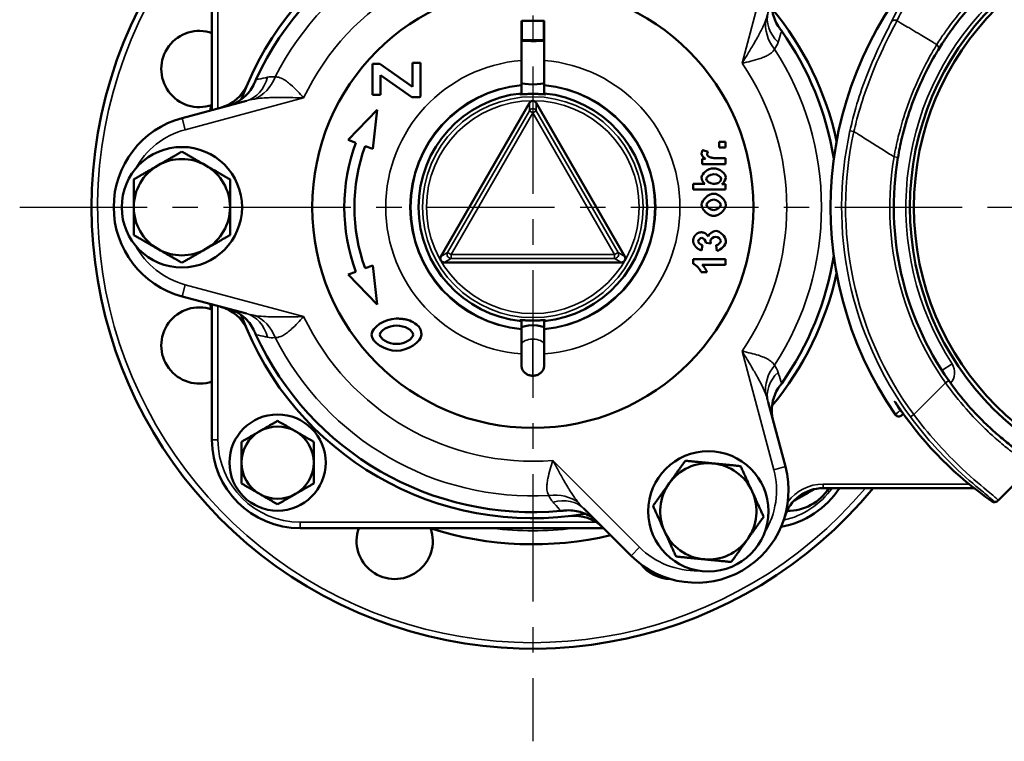
# Model space of a CAD drawing. Units: millimetres. Extents: x 12954 to 18954, y 9966 to 17337.
# Drawn here: x 13223 to 13468, y 10302 to 10482 of the extents above; entities that cross this region are included whole.
import ezdxf

# ---------------------------------------------------------------- set-up
doc = ezdxf.new("R2010")
doc.units = ezdxf.units.MM
doc.linetypes.add('CENTER', pattern=[50.8, 31.75, -6.35, 6.35, -6.35])
doc.layers.add('OSIOWA', color=4, linetype='CENTER')
doc.layers.add('Widoczne (ISO)', color=7, linetype='Continuous', lineweight=50)
doc.layers.add('Widoczne wąskie (ISO)', color=7, linetype='Continuous', lineweight=35)

msp = doc.modelspace()

# ---------------------------------------------------------------- linework, layer by layer
at = {"layer": 'OSIOWA'}
for p, q in [((13350.94, 10571.68), (13350.94, 10301.92)), ((13223.01, 10435), (13628.54, 10435))]:
    msp.add_line(p, q, dxfattribs=at)
at = {"layer": 'Widoczne (ISO)'}
for p, q in [((13270.94, 10493), (13270.94, 10459.21)), ((13348.1, 10476.4), (13348.1, 10481.26)), ((13353.59, 10481.46), (13348.3, 10481.46)), ((13353.79, 10476.4), (13353.79, 10481.26)), ((13348.1, 10476.4), (13348.1, 10466.03)), ((13353.79, 10476.4), (13353.79, 10466.03)), ((13310.94, 10463.02), (13310.94, 10470.75)), ((13310.94, 10470.75), (13312.83, 10470.75)), ((13312.83, 10470.75), (13320.91, 10464.97)), ((13320.91, 10470.97), (13322.94, 10470.97)), ((13320.91, 10464.97), (13320.91, 10470.97)), ((13322.94, 10470.97), (13322.94, 10462.62)), ((13312.98, 10467.94), (13312.98, 10463.02)), ((13320.76, 10462.39), (13312.98, 10467.94)), ((13348.1, 10466.03), (13348.1, 10463.13)), ((13353.79, 10466.03), (13353.79, 10463.13)), ((13312.98, 10463.02), (13310.94, 10463.02)), ((13322.72, 10462.39), (13320.76, 10462.39)), ((13279.56, 10461.52), (13263.49, 10457.21)), ((13327.99, 10422.75), (13350.08, 10461)), ((13351.81, 10461), (13373.9, 10422.75)), ((13312.15, 10459.24), (13304.9, 10451.76)), ((13311.01, 10449.53), (13312.15, 10459.24)), ((13304.9, 10451.76), (13306.78, 10451.07)), ((13309.13, 10450.22), (13311.01, 10449.53)), ((13397.41, 10449.86), (13397.41, 10451.28)), ((13397.41, 10451.28), (13398.94, 10451.28)), ((13398.94, 10451.28), (13398.94, 10449.86)), ((13393.31, 10449.25), (13394.65, 10448.81)), ((13398.94, 10449.86), (13397.41, 10449.86)), ((13393.15, 10447.09), (13393.97, 10447.09)), ((13393.15, 10445.76), (13393.15, 10447.09)), ((13398.94, 10445.76), (13393.15, 10445.76)), ((13397.16, 10447.19), (13398.94, 10447.19)), ((13398.94, 10447.19), (13398.94, 10445.76)), ((13390.94, 10440.85), (13393.82, 10440.85)), ((13390.94, 10439.43), (13390.94, 10440.85)), ((13398.09, 10440.75), (13398.94, 10440.75)), ((13398.94, 10440.75), (13398.94, 10439.43)), ((13398.94, 10439.43), (13390.94, 10439.43)), ((13393.24, 10425.56), (13393.01, 10424.25)), ((13395.34, 10425.98), (13394.09, 10426.14)), ((13396.82, 10424.15), (13396.63, 10425.53)), ((13373.03, 10421.25), (13328.86, 10421.25)), ((13390.91, 10422.07), (13398.94, 10422.07)), ((13390.91, 10420.92), (13390.91, 10422.07)), ((13398.94, 10420.65), (13393.17, 10420.65)), ((13398.94, 10422.07), (13398.94, 10420.65)), ((13304.9, 10418.24), (13306.78, 10418.92)), ((13312.15, 10410.75), (13304.9, 10418.24)), ((13309.13, 10419.78), (13311.01, 10420.46)), ((13311.01, 10420.46), (13312.15, 10410.75)), ((13394.33, 10418.81), (13392.94, 10418.81)), ((13263.49, 10412.78), (13279.56, 10408.48)), ((13270.94, 10410.78), (13270.94, 10377)), ((13348.1, 10406.86), (13348.1, 10404.9)), ((13353.79, 10406.86), (13353.79, 10404.9)), ((13348.1, 10404.9), (13348.1, 10400.83)), ((13353.79, 10404.9), (13353.79, 10400.83)), ((13348.1, 10395.47), (13348.1, 10400.83)), ((13353.79, 10395.47), (13353.79, 10400.83)), ((13413.91, 10370.37), (13409.61, 10386.43)), ((13466.95, 10361.95), (13475.43, 10370.44)), ((13423.32, 10365), (13460.95, 10365)), ((13363.67, 10359.91), (13375.43, 10348.15)), ((13292.94, 10355), (13368.59, 10355))]:
    msp.add_line(p, q, dxfattribs=at)
for centre, radius in [((13515.94, 10435), 71), ((13515.94, 10435), 70), ((13350.94, 10435), 55), ((13263.44, 10435), 15), ((13287.31, 10371.36), 12), ((13394.69, 10359.22), 15)]:
    msp.add_circle(centre, radius, dxfattribs=at)
for centre, radius, start, end in [((13350.94, 10435), 110, 91.542, 320.4788), ((13350.94, 10435), 77.5, 80.2785, 159.7215), ((13350.94, 10435), 76, 84.7136, 155.2864), ((13515.94, 10435), 90.78, 135.6382, 214.7347), ((13350.94, 10435), 77.5, 12.2821, 39.7215), ((13348.3, 10481.26), 0.2, 90, 180), ((13353.59, 10481.26), 0.2, 0, 90), ((13267.8, 10469.44), 9.5, 70.6407, 289.0524), ((13350.94, 10435), 76, 9.1712, 35.2864), ((13348.3, 10476.4), 0.2, 90, 180), ((13353.59, 10476.4), 0.2, 0, 90), ((13270.51, 10469.45), 10, 285, 336.8141), ((13350.94, 10435), 28.5, 95.7217, 264.2783), ((13350.94, 10435), 39.33, 135.3868, 135.8551), ((13350.94, 10435), 28.5, 275.7217, 84.2783), ((13350.94, 10435), 84, 162.2472, 163.3368), ((13269.44, 10435), 23, 105, 255), ((13350.94, 10435), 47, 160, 200), ((13350.94, 10435), 44.5, 160, 200), ((13263.44, 10435), 12, 119.9985, 180), ((13263.44, 10435), 12, 60.0015, 119.9985), ((13263.44, 10435), 12, 0, 60.0015), ((13515.94, 10435), 75, 170.4902, 215.151), ((13263.44, 10435), 12, 180, 240.0015), ((13263.44, 10435), 12, 299.9985, 0), ((13263.44, 10435), 12, 240.0015, 299.9985), ((13350.94, 10435), 76, 324.7136, 350.8288), ((13350.94, 10435), 77.5, 320.2785, 347.7179), ((13350.94, 10435), 84, 196.6632, 197.7528), ((13267.8, 10400.55), 9.5, 70.9476, 289.3593), ((13270.51, 10400.55), 10, 23.1859, 75), ((13350.94, 10435), 77.5, 200.2785, 279.7215), ((13350.94, 10435), 76, 204.7136, 275.2864), ((13348.3, 10395.47), 0.2, 180, 184.9503), ((13353.59, 10395.47), 0.2, 355.0497, 0), ((13515.94, 10435), 89.02, 214.527, 235.473), ((13442.16, 10383.84), 1, 214.7347, 315), ((13287.31, 10371.36), 9, 119.9985, 180), ((13287.31, 10371.36), 9, 60.0015, 119.9985), ((13287.31, 10371.36), 9, 0, 60.0015), ((13292.94, 10377), 22, 180, 270), ((13287.31, 10371.36), 9, 180, 240.0015), ((13287.31, 10371.36), 9, 299.9985, 0), ((13391.69, 10364.42), 23, 225, 15), ((13394.69, 10359.22), 12, 84.4458, 144.4429), ((13394.69, 10359.22), 12, 24.4444, 84.4458), ((13394.69, 10359.22), 12, 144.4429, 204.4444), ((13394.69, 10359.22), 12, 324.4429, 24.4444), ((13408.94, 10377), 22, 280.1705, 326.9443), ((13423.32, 10355), 10, 90, 163.4159), ((13414.58, 10371.36), 12, 268.7573, 327.9924), ((13414.58, 10371.36), 9, 299.9985, 311.3242), ((13287.31, 10371.36), 9, 240.0015, 299.9985), ((13414.58, 10371.36), 9, 284.8868, 299.9985), ((13466.05, 10362.48), 1, 235.473, 315), ((13361.33, 10348.11), 10, 45, 96.8141), ((13316.5, 10351.85), 9.5, 160.6407, 19.0524), ((13350.94, 10435), 84, 252.2472, 283.3368), ((13394.69, 10359.22), 12, 204.4444, 264.4458), ((13394.69, 10359.22), 12, 264.4458, 324.4429), ((13385.39, 10351.85), 9.5, 217.7646, 268.9271)]:
    msp.add_arc(centre, radius, start, end, dxfattribs=at)
for centre, major_axis, ratio, start_param, end_param in [((13348.3, 10466.03), (0.2, 0), 0.176327, 3.141593, 3.227992), ((13350.94, 10466.07), (-2.85, 0), 0.165693, 0.081213, 3.06038), ((13353.59, 10466.03), (0.2, 0), 0.176327, 6.196786, 6.283185), ((13350.94, 10460.5), (0, 1), 0.998972, 5.236433, 7.329937), ((13328.86, 10422.25), (-0.867, -0.501), 0.998972, 5.236433, 7.329937), ((13373.03, 10422.25), (0.867, -0.501), 0.998972, 5.236433, 7.329937), ((13350.94, 10404.84), (-2.85, 0), 0.264221, 3.222805, 6.201973), ((13348.3, 10404.9), (0.2, 0), 0.281178, 3.055193, 3.141593), ((13353.59, 10404.9), (0.2, 0), 0.281178, 0, 0.0864)]:
    msp.add_ellipse(centre, major_axis=major_axis, ratio=ratio, start_param=start_param, end_param=end_param, dxfattribs=at)
for points, knots in [([(13410.84, 10488.16), (13410.84, 10488.16), (13410.84, 10488.15), (13410.62, 10487.34), (13410.51, 10486.5), (13410.49, 10484.82), (13410.59, 10483.99), (13411.1, 10481.93), (13411.64, 10480.75), (13412.41, 10479.69)], [-0.9286541, -0.9286541, -0.9286541, -0.9286541, -0.9270845, -0.9270845, -0.6619657, -0.6619657, -0.3996418, -0.3996418, 0, 0, 0, 0]), ([(13451.98, 10474.16), (13452.32, 10474.71), (13452.67, 10475.26), (13453.59, 10476.69), (13454.18, 10477.56), (13455.78, 10479.81), (13456.82, 10481.17), (13459.13, 10483.99), (13460.4, 10485.43), (13461.74, 10486.83)], [0, 0, 0, 0, 0.935924, 0.935924, 2.433403, 2.433403, 4.829368, 4.829368, 7.487393, 7.487393, 7.487393, 7.487393]), ([(13353.59, 10476.6), (13353.58, 10476.6), (13353.58, 10476.6), (13353.58, 10476.6), (13353.52, 10476.6), (13353.25, 10476.6), (13352.82, 10476.6), (13352.52, 10476.6), (13352.14, 10476.6), (13351.73, 10476.6), (13351.48, 10476.6), (13351.21, 10476.6), (13350.94, 10476.6), (13350.83, 10476.6), (13350.7, 10476.6), (13350.59, 10476.6), (13349.99, 10476.6), (13349.42, 10476.6), (13349.01, 10476.6), (13348.7, 10476.6), (13348.47, 10476.6), (13348.37, 10476.6), (13348.33, 10476.6), (13348.31, 10476.6), (13348.3, 10476.6)], [-0.3918693, -0.3918693, -0.3918693, -0.3918693, -0.3860692, -0.3860692, -0.3860692, -0.2076408, -0.2076408, -0.2076408, -0.0798618, -0.0798618, -0.0798618, 0, 0, 0, 0.0359216, 0.0359216, 0.0359216, 0.2153155, 0.2153155, 0.2153155, 0.3521387, 0.3521387, 0.3521387, 0.3914472, 0.3914472, 0.3914472, 0.3914472]), ([(13441.98, 10447.39), (13442.25, 10449.01), (13442.57, 10450.63), (13443.55, 10454.78), (13444.28, 10457.23), (13446.3, 10463.08), (13447.69, 10466.2), (13450.31, 10471.43), (13451.46, 10473.3), (13451.98, 10474.16)], [0, 0, 0, 0, 0.499297, 0.499297, 1.298173, 1.298173, 2.54739, 2.54739, 3.994379, 3.994379, 3.994379, 3.994379]), ([(13281.5, 10465.88), (13280.97, 10464.69), (13280.22, 10463.62), (13278.69, 10462.15), (13278.02, 10461.65), (13276.56, 10460.83), (13275.78, 10460.51), (13274.96, 10460.29), (13274.96, 10460.28), (13274.95, 10460.28)], [0, 0, 0, 0, 0.3996418, 0.3996418, 0.6619657, 0.6619657, 0.9270845, 0.9270845, 0.9286541, 0.9286541, 0.9286541, 0.9286541]), ([(13354.09, 10463.12), (13354.09, 10463.12), (13354.01, 10463.12), (13353.69, 10463.14), (13353.45, 10463.15), (13352.89, 10463.19), (13352.54, 10463.2), (13351.76, 10463.23), (13351.34, 10463.24), (13350.55, 10463.24), (13350.13, 10463.23), (13349.35, 10463.2), (13349, 10463.19), (13348.44, 10463.15), (13348.2, 10463.14), (13347.88, 10463.12), (13347.8, 10463.12), (13347.79, 10463.13), (13347.87, 10463.15), (13348.06, 10463.18), (13348.08, 10463.18), (13348.1, 10463.18)], [0, 0, 0, 0, 0.118513, 0.118513, 0.237026, 0.237026, 0.355604, 0.355604, 0.474182, 0.474182, 0.59276, 0.59276, 0.711338, 0.711338, 0.829851, 0.829851, 0.948364, 0.948364, 1.067384, 1.067384, 1.083761, 1.083761, 1.083761, 1.083761]), ([(13353.79, 10463.18), (13353.81, 10463.18), (13353.83, 10463.18), (13354.02, 10463.15), (13354.1, 10463.13), (13354.09, 10463.12)], [1.7649772, 1.7649772, 1.7649772, 1.7649772, 1.7813546, 1.7813546, 1.9003742, 1.9003742, 1.9003742, 1.9003742]), ([(13274.95, 10409.71), (13274.96, 10409.71), (13274.96, 10409.71), (13275.78, 10409.49), (13276.56, 10409.17), (13278.02, 10408.34), (13278.69, 10407.84), (13280.22, 10406.37), (13280.97, 10405.3), (13281.5, 10404.11)], [-0.0015712, -0.0015712, -0.0015712, -0.0015712, 0, 0, 0.2653796, 0.2653796, 0.5279616, 0.5279616, 0.9279967, 0.9279967, 0.9279967, 0.9279967]), ([(13348.1, 10406.81), (13348.08, 10406.81), (13348.06, 10406.82), (13347.87, 10406.84), (13347.79, 10406.86), (13347.8, 10406.88), (13347.88, 10406.87), (13348.2, 10406.86), (13348.44, 10406.84), (13349, 10406.81), (13349.35, 10406.79), (13350.13, 10406.76), (13350.55, 10406.75), (13351.34, 10406.75), (13351.76, 10406.76), (13352.54, 10406.79), (13352.89, 10406.81), (13353.45, 10406.84), (13353.69, 10406.86), (13354.01, 10406.87), (13354.09, 10406.88), (13354.09, 10406.87)], [0.816613, 0.816613, 0.816613, 0.816613, 0.832991, 0.832991, 0.95201, 0.95201, 1.070523, 1.070523, 1.189036, 1.189036, 1.307614, 1.307614, 1.426192, 1.426192, 1.54477, 1.54477, 1.663348, 1.663348, 1.781861, 1.781861, 1.900374, 1.900374, 1.900374, 1.900374]), ([(13354.09, 10406.87), (13354.1, 10406.86), (13354.02, 10406.84), (13353.83, 10406.82), (13353.81, 10406.81), (13353.79, 10406.81)], [0, 0, 0, 0, 0.1190196, 0.1190196, 0.135397, 0.135397, 0.135397, 0.135397]), ([(13350.94, 10393), (13350.66, 10393), (13350.38, 10393.04), (13349.84, 10393.19), (13349.58, 10393.31), (13349.11, 10393.61), (13348.9, 10393.79), (13348.55, 10394.2), (13348.4, 10394.44), (13348.19, 10394.93), (13348.13, 10395.19), (13348.1, 10395.46)], [-1.570796, -1.570796, -1.570796, -1.570796, -1.27288, -1.27288, -0.974963, -0.974963, -0.677046, -0.677046, -0.379129, -0.379129, -0.081213, -0.081213, -0.081213, -0.081213]), ([(13353.79, 10395.46), (13353.76, 10395.19), (13353.7, 10394.93), (13353.49, 10394.44), (13353.34, 10394.2), (13352.99, 10393.79), (13352.78, 10393.61), (13352.31, 10393.31), (13352.05, 10393.19), (13351.51, 10393.04), (13351.23, 10393), (13350.94, 10393)], [-3.06038, -3.06038, -3.06038, -3.06038, -2.762463, -2.762463, -2.464547, -2.464547, -2.16663, -2.16663, -1.868713, -1.868713, -1.570796, -1.570796, -1.570796, -1.570796]), ([(13475.27, 10371.99), (13475.27, 10371.99), (13474.95, 10372.19), (13473.65, 10373.05), (13472.59, 10373.77), (13470.38, 10375.42), (13469.42, 10376.16), (13467.87, 10377.43), (13467.34, 10377.87), (13465.91, 10379.11), (13464.99, 10379.94), (13462.56, 10382.27), (13461.02, 10383.87), (13457.82, 10387.53), (13456.15, 10389.64), (13454.62, 10391.82)], [0, 0, 0, 0, 0.796868, 0.796868, 1.707575, 1.707575, 2.276766, 2.276766, 2.561362, 2.561362, 3.016715, 3.016715, 3.745281, 3.745281, 4.553533, 4.553533, 4.553533, 4.553533]), ([(13410.84, 10381.83), (13410.84, 10381.83), (13410.84, 10381.84), (13410.62, 10382.66), (13410.51, 10383.49), (13410.49, 10385.17), (13410.59, 10386), (13411.1, 10388.06), (13411.64, 10389.24), (13412.41, 10390.3)], [-0.0015712, -0.0015712, -0.0015712, -0.0015712, 0, 0, 0.2653796, 0.2653796, 0.5279616, 0.5279616, 0.9279967, 0.9279967, 0.9279967, 0.9279967]), ([(13442.6, 10384.54), (13442.45, 10384.76), (13442.3, 10384.97), (13442.02, 10385.39), (13441.88, 10385.59), (13441.64, 10385.94), (13441.53, 10386.09), (13441.36, 10386.33), (13441.3, 10386.42), (13441.25, 10386.49), (13441.24, 10386.5), (13441.24, 10386.5), (13441.24, 10386.5), (13441.24, 10386.5)], [0, 0, 0, 0, 0.078672, 0.078672, 0.1573441, 0.1573441, 0.2360161, 0.2360161, 0.3087251, 0.3087251, 0.3340871, 0.3340871, 0.3390917, 0.3390917, 0.3390917, 0.3390917]), ([(13442.48, 10384.41), (13442.48, 10384.41), (13442.48, 10384.41), (13442.58, 10384.26), (13442.73, 10384.15), (13442.9, 10384.08), (13442.91, 10384.07), (13442.92, 10384.07)], [-0.00062991, -0.00062991, -0.00062991, -0.00062991, 0, 0, 0.07670042, 0.07670042, 0.08174436, 0.08174436, 0.08174436, 0.08174436]), ([(13442.87, 10383.14), (13442.95, 10383.22), (13443.04, 10383.3), (13443.18, 10383.44), (13443.23, 10383.5), (13443.29, 10383.55)], [0, 0, 0, 0, 1.372064, 1.372064, 2.283624, 2.283624, 2.283624, 2.283624]), ([(13466.76, 10361.77), (13466.77, 10361.78), (13466.78, 10361.79), (13466.81, 10361.82), (13466.82, 10361.83), (13466.84, 10361.85), (13466.85, 10361.86), (13466.86, 10361.87), (13466.86, 10361.87), (13466.87, 10361.88), (13466.88, 10361.89), (13466.89, 10361.9), (13466.9, 10361.91), (13466.92, 10361.93), (13466.93, 10361.94), (13466.95, 10361.95)], [0, 0, 0, 0, 0.175059, 0.175059, 0.375127, 0.375127, 0.500169, 0.500169, 0.56269, 0.56269, 0.662724, 0.662724, 0.822778, 0.822778, 1.000338, 1.000338, 1.000338, 1.000338]), ([(13367.04, 10356.54), (13367.04, 10356.55), (13367.03, 10356.55), (13366.44, 10357.15), (13365.77, 10357.66), (13364.32, 10358.51), (13363.55, 10358.84), (13361.52, 10359.43), (13360.22, 10359.55), (13358.92, 10359.42)], [-0.9286541, -0.9286541, -0.9286541, -0.9286541, -0.9270845, -0.9270845, -0.6619657, -0.6619657, -0.3996418, -0.3996418, 0, 0, 0, 0])]:
    msp.add_open_spline(points, degree=3, knots=knots, dxfattribs=at)
for points, degree in [([(13412.98, 10478.9), (13412.79, 10479.17), (13412.6, 10479.43), (13412.41, 10479.69)], 3), ([(13281.91, 10466.77), (13281.77, 10466.47), (13281.63, 10466.17), (13281.5, 10465.88)], 3), ([(13393.02, 10448.31), (13393.02, 10448.8), (13393.31, 10449.25)], 2), ([(13393.97, 10447.09), (13393.38, 10447.43), (13393.02, 10447.97), (13393.02, 10448.31)], 3), ([(13394.65, 10448.81), (13394.4, 10448.45), (13394.4, 10448.14)], 2), ([(13394.4, 10448.14), (13394.4, 10447.84), (13394.75, 10447.42), (13395.68, 10447.19), (13397.16, 10447.19)], 4), ([(13393.02, 10442.41), (13393.02, 10443.39), (13394.55, 10444.68), (13395.99, 10444.68)], 3), ([(13394.19, 10442.03), (13394.19, 10442.55), (13395.07, 10443.22), (13396.06, 10443.22)], 3), ([(13395.99, 10444.68), (13397.47, 10444.68), (13399.07, 10443.37), (13399.07, 10442.44)], 3), ([(13396.06, 10443.22), (13396.99, 10443.22), (13397.86, 10442.56), (13397.86, 10442.09)], 3), ([(13393.82, 10440.85), (13393.02, 10441.51), (13393.02, 10442.41)], 2), ([(13395.92, 10440.84), (13395.04, 10440.84), (13394.19, 10441.51), (13394.19, 10442.03)], 3), ([(13397.25, 10441.1), (13396.82, 10440.84), (13395.92, 10440.84)], 2), ([(13397.86, 10442.09), (13397.86, 10441.47), (13397.25, 10441.1)], 2), ([(13399.07, 10442.44), (13399.07, 10441.97), (13398.58, 10441.08), (13398.09, 10440.75)], 3), ([(13393.02, 10435.59), (13393.02, 10436.81), (13394.73, 10438.37), (13396.03, 10438.37)], 3), ([(13396.03, 10438.37), (13397.34, 10438.37), (13399.07, 10436.8), (13399.07, 10435.61)], 3), ([(13395.96, 10432.83), (13395.2, 10432.83), (13393.77, 10433.53), (13393.02, 10434.81), (13393.02, 10435.59)], 4), ([(13394.27, 10435.6), (13394.27, 10436.15), (13395.18, 10436.91), (13396.04, 10436.91)], 3), ([(13396.04, 10434.28), (13395.18, 10434.28), (13394.27, 10435.04), (13394.27, 10435.6)], 3), ([(13399.07, 10435.61), (13399.07, 10434.87), (13398.35, 10433.53), (13396.96, 10432.83), (13395.96, 10432.83)], 4), ([(13396.04, 10436.91), (13396.91, 10436.91), (13397.82, 10436.15), (13397.82, 10435.6)], 3), ([(13397.82, 10435.6), (13397.82, 10435.04), (13396.91, 10434.28), (13396.04, 10434.28)], 3), ([(13390.91, 10426.54), (13390.91, 10427.59), (13391.63, 10428.23)], 2), ([(13391.63, 10428.23), (13392.22, 10428.75), (13392.96, 10428.75)], 2), ([(13392.96, 10428.75), (13394.01, 10428.75), (13394.64, 10427.69)], 2), ([(13394.64, 10427.69), (13394.79, 10428.32), (13395.82, 10429.08), (13396.54, 10429.08)], 3), ([(13396.54, 10429.08), (13397.6, 10429.08), (13399.08, 10427.65), (13399.08, 10426.59)], 3), ([(13393.01, 10424.25), (13392.28, 10424.39), (13391.41, 10424.94), (13390.91, 10425.93), (13390.91, 10426.54)], 4), ([(13393.05, 10427.33), (13392.65, 10427.33), (13392.18, 10426.88), (13392.18, 10426.51)], 3), ([(13392.18, 10426.51), (13392.18, 10426.14), (13392.72, 10425.62), (13393.24, 10425.56)], 3), ([(13394.09, 10426.14), (13394.1, 10426.72), (13393.53, 10427.33), (13393.05, 10427.33)], 3), ([(13396.48, 10427.62), (13395.9, 10427.62), (13395.22, 10427.04), (13395.22, 10426.63)], 3), ([(13395.22, 10426.63), (13395.22, 10426.36), (13395.34, 10425.98)], 2), ([(13397.8, 10426.58), (13397.8, 10427.02), (13397.09, 10427.62), (13396.48, 10427.62)], 3), ([(13396.63, 10425.53), (13397.2, 10425.59), (13397.8, 10426.17), (13397.8, 10426.58)], 3), ([(13399.08, 10426.59), (13399.08, 10425.58), (13397.83, 10424.25), (13396.82, 10424.15)], 3), ([(13392.94, 10418.81), (13392.74, 10419.36), (13391.65, 10420.67), (13390.91, 10420.92)], 3), ([(13393.17, 10420.65), (13393.95, 10419.87), (13394.33, 10418.81)], 2), ([(13310.74, 10403.22), (13310.74, 10405.07), (13314.01, 10407.24), (13316.87, 10407.24)], 3), ([(13316.87, 10407.24), (13318.7, 10407.24), (13319.94, 10406.87)], 2), ([(13319.94, 10406.87), (13320.86, 10406.59), (13322.32, 10405.61), (13322.67, 10405.03)], 3), ([(13281.5, 10404.11), (13281.63, 10403.82), (13281.77, 10403.52), (13281.91, 10403.22)], 3), ([(13312.81, 10403.23), (13312.81, 10404.23), (13314.91, 10405.53), (13316.95, 10405.53)], 3), ([(13316.95, 10405.53), (13319.02, 10405.53), (13321.08, 10404.26), (13321.08, 10403.23)], 3), ([(13322.67, 10405.03), (13323.15, 10404.25), (13323.15, 10403.25)], 2), ([(13316.93, 10399.22), (13314.03, 10399.22), (13310.74, 10401.4), (13310.74, 10403.22)], 3), ([(13316.98, 10400.94), (13314.9, 10400.94), (13312.81, 10402.22), (13312.81, 10403.23)], 3), ([(13323.15, 10403.25), (13323.15, 10401.42), (13319.85, 10399.22), (13316.93, 10399.22)], 3), ([(13321.08, 10403.23), (13321.08, 10402.2), (13319.05, 10400.94), (13316.98, 10400.94)], 3), ([(13412.41, 10390.3), (13412.6, 10390.56), (13412.79, 10390.83), (13412.98, 10391.09)], 3), ([(13442.92, 10384.07), (13442.92, 10384.07), (13442.92, 10384.08), (13442.92, 10384.08)], 3), ([(13442.93, 10384.06), (13442.93, 10384.06), (13442.92, 10384.07), (13442.92, 10384.07)], 3), ([(13357.95, 10359.32), (13358.28, 10359.35), (13358.6, 10359.38), (13358.92, 10359.42)], 3)]:
    msp.add_open_spline(points, degree=degree, dxfattribs=at)
for points, weights in [([(13257.45, 10445.39), (13260.23, 10447), (13263.44, 10448.85)], [1, 1.03895914551, 1.00194395563]), ([(13263.44, 10448.85), (13266.66, 10447), (13269.44, 10445.39)], [1.00194395563, 1.03895914551, 1]), ([(13251.44, 10441.92), (13254.66, 10443.78), (13257.45, 10445.39)], [1.00193809295, 1.03896223054, 1]), ([(13269.44, 10445.39), (13272.23, 10443.78), (13275.44, 10441.92)], [1, 1.03896223054, 1.00193809295]), ([(13251.44, 10435), (13251.44, 10438.21), (13251.44, 10441.92)], [1, 1.03896223054, 1.00193809295]), ([(13275.44, 10441.92), (13275.44, 10438.21), (13275.44, 10435)], [1.00193809295, 1.03896223054, 1]), ([(13251.44, 10428.07), (13251.44, 10431.78), (13251.44, 10435)], [1.00193809295, 1.03896223054, 1]), ([(13275.44, 10435), (13275.44, 10431.78), (13275.44, 10428.07)], [1, 1.03896223054, 1.00193809295]), ([(13257.45, 10424.6), (13254.66, 10426.21), (13251.44, 10428.07)], [1, 1.03896223054, 1.00193809295]), ([(13275.44, 10428.07), (13272.23, 10426.21), (13269.44, 10424.6)], [1.00193809295, 1.03896223054, 1]), ([(13263.44, 10421.14), (13260.23, 10423), (13257.45, 10424.6)], [1.00194395563, 1.03895914551, 1]), ([(13269.44, 10424.6), (13266.66, 10423), (13263.44, 10421.14)], [1, 1.03895914551, 1.00194395563]), ([(13282.81, 10379.15), (13284.89, 10380.36), (13287.31, 10381.75)], [1, 1.03928930001, 1.00258084084]), ([(13287.31, 10381.75), (13289.72, 10380.36), (13291.81, 10379.15)], [1.00258084084, 1.03928930001, 1]), ([(13278.31, 10376.55), (13280.72, 10377.95), (13282.81, 10379.15)], [1.0025750249, 1.03929241217, 1]), ([(13291.81, 10379.15), (13293.89, 10377.95), (13296.31, 10376.55)], [1, 1.03929241217, 1.0025750249]), ([(13278.31, 10371.36), (13278.31, 10373.77), (13278.31, 10376.55)], [1, 1.03929241217, 1.0025750249]), ([(13296.31, 10376.55), (13296.31, 10373.77), (13296.31, 10371.36)], [1.0025750249, 1.03929241217, 1]), ([(13384.93, 10366.2), (13386.8, 10368.81), (13388.96, 10371.83)], [1, 1.03895914551, 1.00194395563]), ([(13388.96, 10371.83), (13392.66, 10371.47), (13395.86, 10371.16)], [1.00194395563, 1.03895914551, 1]), ([(13278.31, 10366.16), (13278.31, 10368.94), (13278.31, 10371.36)], [1.0025750249, 1.03929241217, 1]), ([(13296.31, 10371.36), (13296.31, 10368.94), (13296.31, 10366.16)], [1, 1.03929241217, 1.0025750249]), ([(13395.86, 10371.16), (13399.06, 10370.85), (13402.75, 10370.49)], [1, 1.03896223054, 1.00193809295]), ([(13402.75, 10370.49), (13404.29, 10367.11), (13405.62, 10364.18)], [1.00193809295, 1.03896223054, 1]), ([(13282.81, 10363.56), (13280.72, 10364.77), (13278.31, 10366.16)], [1, 1.03929241217, 1.0025750249]), ([(13296.31, 10366.16), (13293.89, 10364.77), (13291.81, 10363.56)], [1.0025750249, 1.03929241217, 1]), ([(13380.9, 10360.56), (13383.06, 10363.58), (13384.93, 10366.2)], [1.00193809295, 1.03896223054, 1]), ([(13405.62, 10364.18), (13406.95, 10361.26), (13408.49, 10357.88)], [1, 1.03896223054, 1.00193809295]), ([(13421.16, 10364.76), (13420.1, 10364.15), (13419.08, 10363.56)], [1.02019770267, 1.01878962348, 1]), ([(13287.31, 10360.96), (13284.89, 10362.36), (13282.81, 10363.56)], [1.00258084084, 1.03928930001, 1]), ([(13291.81, 10363.56), (13289.72, 10362.36), (13287.31, 10360.96)], [1, 1.03928930001, 1.00258084084]), ([(13419.08, 10363.56), (13417.58, 10362.69), (13415.95, 10361.75)], [1, 1.02807295173, 1.01734620394]), ([(13383.77, 10354.25), (13382.44, 10357.18), (13380.9, 10360.56)], [1, 1.03896223054, 1.00193809295]), ([(13408.49, 10357.88), (13406.33, 10354.86), (13404.46, 10352.24)], [1.00193809295, 1.03896223054, 1]), ([(13386.64, 10347.95), (13385.1, 10351.33), (13383.77, 10354.25)], [1.00193809295, 1.03896223054, 1]), ([(13404.46, 10352.24), (13402.59, 10349.63), (13400.43, 10346.6)], [1, 1.03895914551, 1.00194395563]), ([(13393.53, 10347.28), (13390.33, 10347.59), (13386.64, 10347.95)], [1, 1.03896223054, 1.00193809295]), ([(13400.43, 10346.6), (13396.73, 10346.96), (13393.53, 10347.28)], [1.00194395563, 1.03895914551, 1])]:
    msp.add_rational_spline(points, weights, degree=2, dxfattribs=at)
at = {"layer": 'Widoczne wąskie (ISO)'}
for p, q in [((13411.01, 10500.4), (13403.1, 10470.87)), ((13272.44, 10459.61), (13272.44, 10493)), ((13348.3, 10481.46), (13348.3, 10481.32)), ((13348.3, 10476.6), (13348.3, 10481.32)), ((13348.3, 10481.32), (13353.59, 10481.32)), ((13353.59, 10481.32), (13353.59, 10481.46)), ((13353.59, 10481.32), (13353.59, 10476.6)), ((13348.1, 10466.03), (13348.1, 10476.39)), ((13353.79, 10476.39), (13353.79, 10466.03)), ((13348.1, 10463.13), (13348.1, 10466.03)), ((13353.79, 10466.03), (13353.79, 10463.13)), ((13264.27, 10454.31), (13293.8, 10462.23)), ((13350.08, 10461), (13350.08, 10459.04)), ((13351.81, 10459.04), (13351.81, 10461)), ((13350.08, 10459.04), (13329.69, 10423.72)), ((13330.55, 10423.22), (13350.94, 10458.54)), ((13350.94, 10458.54), (13350.08, 10459.04)), ((13351.81, 10459.04), (13350.94, 10458.54)), ((13350.94, 10458.54), (13371.34, 10423.22)), ((13372.2, 10423.72), (13351.81, 10459.04)), ((13263.49, 10457.21), (13264.27, 10454.31)), ((13430.01, 10454.07), (13430.99, 10453.85)), ((13440.99, 10447.55), (13441.98, 10447.39)), ((13329.69, 10423.72), (13327.99, 10422.75)), ((13329.69, 10423.72), (13330.55, 10423.22)), ((13330.55, 10423.22), (13330.55, 10422.22)), ((13371.34, 10423.22), (13330.55, 10423.22)), ((13371.34, 10423.22), (13372.2, 10423.72)), ((13371.34, 10422.22), (13371.34, 10423.22)), ((13373.9, 10422.75), (13372.2, 10423.72)), ((13328.86, 10421.25), (13330.55, 10422.22)), ((13330.55, 10422.22), (13371.34, 10422.22)), ((13371.34, 10422.22), (13373.03, 10421.25)), ((13263.49, 10412.78), (13264.27, 10415.68)), ((13293.8, 10407.76), (13264.27, 10415.68)), ((13272.44, 10377), (13272.44, 10410.38)), ((13348.1, 10404.9), (13348.1, 10406.86)), ((13353.79, 10406.86), (13353.79, 10404.9)), ((13348.1, 10400.84), (13348.1, 10404.9)), ((13353.79, 10404.9), (13353.79, 10400.84)), ((13350.94, 10393), (13350.94, 10402.12)), ((13403.1, 10399.13), (13411.01, 10369.59)), ((13455.46, 10395.94), (13452.94, 10394.32)), ((13453.8, 10391.24), (13445.91, 10383.34)), ((13453.8, 10391.24), (13454.62, 10391.82)), ((13442.6, 10384.54), (13442.6, 10384.54)), ((13445.1, 10382.75), (13445.91, 10383.34)), ((13270.94, 10377), (13272.44, 10377)), ((13377.55, 10350.27), (13355.93, 10371.89)), ((13411.01, 10369.59), (13413.91, 10370.37)), ((13459.7, 10366), (13423.32, 10366)), ((13423.32, 10365), (13423.32, 10366)), ((13465.49, 10361.65), (13465.49, 10361.65)), ((13366.78, 10356.5), (13292.94, 10356.5)), ((13292.94, 10355), (13292.94, 10356.5)), ((13377.55, 10350.27), (13375.43, 10348.15))]:
    msp.add_line(p, q, dxfattribs=at)
for radius in [27.52, 26.52]:
    msp.add_circle((13350.94, 10435), radius, dxfattribs=at)
for centre, radius, start, end in [((13350.94, 10435), 108.5, 90.7867, 319.8222), ((13350.94, 10435), 71.96, 86.8074, 153.1926), ((13350.94, 10435), 63.3, 85.4819, 154.5181), ((13515.94, 10435), 90.78, 135.6382, 214.7343), ((13515.94, 10435), 72, 135.6434, 212.8468), ((13350.94, 10435), 71.96, 326.8074, 33.1926), ((13350.94, 10435), 36.66, 94.4449, 265.5551), ((13350.94, 10435), 36.66, 274.4449, 85.5551), ((13350.94, 10435), 63.3, 325.4819, 34.5181), ((13350.94, 10435), 30.64, 95.3201, 264.6799), ((13350.94, 10435), 30.42, 95.3599, 264.6401), ((13350.94, 10435), 30.64, 275.3201, 84.6799), ((13350.94, 10435), 30.42, 275.3599, 84.6401), ((13269.44, 10435), 20, 105, 151.542), ((13515.94, 10435), 88.02, 167.4848, 216.4089), ((13515.94, 10435), 87.03, 167.4848, 216.4089), ((13515.94, 10435), 76, 170.4902, 215.151), ((13269.44, 10435), 20, 208.458, 255), ((13350.94, 10435), 63.3, 205.4819, 274.5181), ((13350.94, 10435), 71.96, 206.8074, 273.1926), ((13452.1, 10393.77), 4, 318.7892, 32.8468), ((13515.94, 10435), 89.02, 214.527, 235.473), ((13292.94, 10377), 20.5, 180, 270), ((13391.69, 10364.42), 20, 328.458, 15), ((13408.94, 10377), 20.5, 282.7444, 324.1712), ((13423.32, 10355), 11, 90, 143.137), ((13350.94, 10435), 80.63, 262.8085, 277.1915), ((13391.69, 10364.42), 20, 225, 271.542)]:
    msp.add_arc(centre, radius, start, end, dxfattribs=at)
for centre, major_axis, ratio, start_param, end_param in [((13419.27, 10480.97), (-9.66, 2.59), 0.793972, 0, 0.965671), ((13348.3, 10481.26), (-0.2, 0), 0.34202, 4.712389, 6.283185), ((13353.59, 10481.26), (0.2, 0), 0.34202, 0, 1.570796), ((13418.41, 10479.13), (-7.89, 6.14), 0.853548, 0.458856, 1.28581), ((13441.21, 10480.67), (-0.902, 0.431), 0.970359, 4.601831, 6.177244), ((13348.3, 10476.4), (0, 0.2), 0.996704, 0, 1.600314), ((13348.3, 10476.4), (-0.2, 0), 0.34202, 0, 0.0864), ((13353.59, 10476.4), (0, 0.2), 0.996704, 4.682871, 6.283185), ((13353.59, 10476.4), (0.2, 0), 0.34202, 6.196786, 6.283185), ((13451.13, 10474.68), (0.853, -0.522), 0.977667, 0, 1.558219), ((13276.97, 10471.18), (2.59, -9.66), 0.793972, 0, 0.965671), ((13278.99, 10471.35), (-1.37, -9.91), 0.853548, 0.458856, 1.28581), ((13350.94, 10458.54), (-1, 0), 0.998972, 3.665637, 5.759141), ((13330.55, 10423.22), (0.5, -0.866), 0.998972, 3.665637, 5.759141), ((13371.34, 10423.22), (0.5, 0.866), 0.998972, 3.665637, 5.759141), ((13276.97, 10398.82), (2.59, 9.66), 0.793972, 5.317515, 6.283185), ((13278.99, 10398.64), (1.37, -9.91), 0.853548, 1.855782, 2.682737), ((13350.94, 10400.73), (-2.85, 0), 0.489724, 4.712389, 6.201973), ((13350.94, 10400.73), (-2.85, 0), 0.489724, 3.222805, 4.712389), ((13348.3, 10400.83), (-0.2, 0), 0.521153, 6.196786, 6.283185), ((13353.59, 10400.83), (0.2, 0), 0.521153, 0, 0.0864), ((13418.41, 10390.86), (7.89, 6.14), 0.853548, 1.855782, 2.682737), ((13419.27, 10389.02), (-9.66, -2.59), 0.793972, 5.317515, 6.283185), ((13441.93, 10387.14), (0.707, -0.707), 0.999658, 4.500986, 4.91868), ((13441.97, 10387.18), (0.707, -0.707), 0.999658, 4.500862, 4.720142), ((13442.16, 10383.84), (0.707, -0.707), 0.999663, 4.533277, 6.283185), ((13355.43, 10354.5), (9.26, 3.77), 0.853548, 0.458856, 1.28581), ((13356.6, 10352.84), (7.07, 7.07), 0.793972, 0, 0.965671), ((13466.05, 10362.48), (0.707, -0.707), 0.999662, 4.895117, 6.283185), ((13466.24, 10362.66), (0.707, -0.707), 0.999662, 4.895655, 6.283185)]:
    msp.add_ellipse(centre, major_axis=major_axis, ratio=ratio, start_param=start_param, end_param=end_param, dxfattribs=at)
for points, knots in [([(13451.2, 10498.31), (13449.65, 10496.4), (13448.19, 10494.43), (13445.59, 10490.61), (13444.43, 10488.76), (13442.69, 10485.73), (13442.05, 10484.56), (13441.07, 10482.66), (13440.71, 10481.93), (13440.36, 10481.19)], [0.013457, 0.013457, 0.013457, 0.013457, 2.832985, 2.832985, 5.386661, 5.386661, 6.982709, 6.982709, 7.980238, 7.980238, 7.980238, 7.980238]), ([(13441.73, 10481.5), (13442.08, 10482.22), (13442.45, 10482.94), (13443.43, 10484.81), (13444.07, 10485.96), (13445.82, 10488.93), (13446.98, 10490.74), (13449.6, 10494.5), (13451.07, 10496.44), (13452.62, 10498.32)], [-7.980238, -7.980238, -7.980238, -7.980238, -6.982709, -6.982709, -5.386661, -5.386661, -2.832985, -2.832985, -0.000372, -0.000372, -0.000372, -0.000372]), ([(13461.7, 10488.21), (13460.33, 10486.82), (13459.02, 10485.37), (13456.64, 10482.55), (13455.57, 10481.18), (13453.92, 10478.92), (13453.31, 10478.05), (13452.36, 10476.61), (13452, 10476.06), (13451.65, 10475.51)], [-7.487393, -7.487393, -7.487393, -7.487393, -4.829368, -4.829368, -2.433403, -2.433403, -0.935924, -0.935924, 0, 0, 0, 0]), ([(13409.01, 10481.65), (13408.96, 10481.51), (13408.9, 10481.36), (13408.6, 10480.62), (13408.33, 10480), (13407.82, 10478.97), (13407.61, 10478.57), (13407.26, 10477.9), (13407.12, 10477.64), (13406.69, 10476.86), (13406.39, 10476.34), (13405.59, 10474.95), (13405.06, 10474.08), (13404.06, 10472.42), (13403.58, 10471.64), (13403.1, 10470.87)], [-2.098398, -2.098398, -2.098398, -2.098398, -2.004277, -2.004277, -1.61346, -1.61346, -1.3692, -1.3692, -1.216537, -1.216537, -0.911212, -0.911212, -0.422692, -0.422692, 0.004764, 0.004764, 0.004764, 0.004764]), ([(13440.36, 10481.19), (13439.87, 10480.17), (13438.79, 10478.18), (13436.23, 10472.84), (13434.83, 10469.66), (13432.69, 10463.79), (13431.9, 10461.37), (13430.77, 10457.28), (13430.37, 10455.67), (13430.01, 10454.07)], [0, 0, 0, 0, 1.393466, 1.393466, 2.62699, 2.62699, 3.405358, 3.405358, 3.891838, 3.891838, 3.891838, 3.891838]), ([(13430.99, 10453.85), (13431.37, 10455.48), (13431.79, 10457.11), (13432.99, 10461.27), (13433.81, 10463.74), (13436.03, 10469.73), (13437.48, 10472.96), (13440.12, 10478.42), (13441.22, 10480.45), (13441.73, 10481.5)], [-3.891838, -3.891838, -3.891838, -3.891838, -3.405358, -3.405358, -2.62699, -2.62699, -1.393466, -1.393466, 0, 0, 0, 0]), ([(13451.65, 10475.51), (13451.37, 10475.68), (13451.08, 10475.85), (13449.69, 10476.69), (13448.59, 10477.36), (13446.8, 10478.44), (13446.11, 10478.86), (13445.07, 10479.48), (13444.73, 10479.69), (13443.83, 10480.23), (13443.28, 10480.56), (13442.39, 10481.1), (13442.06, 10481.3), (13441.73, 10481.5)], [-1.683587, -1.683587, -1.683587, -1.683587, -1.584432, -1.584432, -1.200327, -1.200327, -0.960262, -0.960262, -0.840229, -0.840229, -0.648177, -0.648177, -0.532093, -0.532093, -0.532093, -0.532093]), ([(13412.08, 10476.14), (13412.13, 10476.29), (13412.18, 10476.45), (13412.49, 10477.37), (13412.73, 10478.14), (13412.98, 10478.9)], [-2.2345584, -2.2345584, -2.2345584, -2.2345584, -2.1496537, -2.1496537, -1.732671, -1.732671, -1.732671, -1.732671]), ([(13348.1, 10476.39), (13348.12, 10476.39), (13348.14, 10476.38), (13348.29, 10476.37), (13348.53, 10476.36), (13349.31, 10476.34), (13349.92, 10476.33), (13350.69, 10476.33), (13350.82, 10476.33), (13350.94, 10476.33), (13351.23, 10476.33), (13351.52, 10476.33), (13352.23, 10476.33), (13352.63, 10476.34), (13353.42, 10476.36), (13353.71, 10476.37), (13353.78, 10476.39), (13353.78, 10476.39), (13353.79, 10476.39)], [-0.3914472, -0.3914472, -0.3914472, -0.3914472, -0.3521387, -0.3521387, -0.2153155, -0.2153155, -0.0359216, -0.0359216, 0, 0, 0, 0.0798618, 0.0798618, 0.2076408, 0.2076408, 0.3860692, 0.3860692, 0.3918693, 0.3918693, 0.3918693, 0.3918693]), ([(13451.65, 10475.51), (13451.1, 10474.61), (13449.9, 10472.64), (13447.13, 10467.18), (13445.66, 10463.91), (13443.5, 10457.81), (13442.72, 10455.25), (13441.65, 10450.93), (13441.29, 10449.24), (13440.99, 10447.55)], [-3.994379, -3.994379, -3.994379, -3.994379, -2.54739, -2.54739, -1.298173, -1.298173, -0.499297, -0.499297, 0, 0, 0, 0]), ([(13403.1, 10470.87), (13403.84, 10471.02), (13404.58, 10471.19), (13406.1, 10471.57), (13406.87, 10471.78), (13408.03, 10472.18), (13408.45, 10472.34), (13409.03, 10472.6), (13409.22, 10472.69), (13409.68, 10472.93), (13409.93, 10473.09), (13410.53, 10473.53), (13410.82, 10473.82), (13411.08, 10474.23), (13411.12, 10474.31), (13411.16, 10474.39)], [-0.004764, -0.004764, -0.004764, -0.004764, 0.422692, 0.422692, 0.911212, 0.911212, 1.216537, 1.216537, 1.3692, 1.3692, 1.61346, 1.61346, 2.004277, 2.004277, 2.098398, 2.098398, 2.098398, 2.098398]), ([(13284.75, 10467.37), (13284.59, 10467.34), (13284.43, 10467.3), (13283.48, 10467.1), (13282.69, 10466.94), (13281.91, 10466.77)], [-2.2345588, -2.2345588, -2.2345588, -2.2345588, -2.1496541, -2.1496541, -1.7326714, -1.7326714, -1.7326714, -1.7326714]), ([(13286.72, 10467.45), (13286.67, 10467.46), (13286.62, 10467.46), (13286, 10467.55), (13285.38, 10467.5), (13284.75, 10467.37)], [9.2343394, 9.2343394, 9.2343394, 9.2343394, 9.2628326, 9.2628326, 9.5950204, 9.5950204, 9.5950204, 9.5950204]), ([(13293.8, 10462.23), (13293.3, 10462.79), (13292.79, 10463.35), (13291.7, 10464.47), (13291.12, 10465.04), (13290.2, 10465.85), (13289.85, 10466.13), (13289.34, 10466.5), (13289.17, 10466.62), (13288.73, 10466.89), (13288.46, 10467.04), (13287.78, 10467.33), (13287.38, 10467.44), (13286.9, 10467.46), (13286.81, 10467.46), (13286.72, 10467.45)], [-0.003861, -0.003861, -0.003861, -0.003861, 0.423595, 0.423595, 0.912116, 0.912116, 1.217442, 1.217442, 1.370105, 1.370105, 1.614365, 1.614365, 2.005182, 2.005182, 2.099294, 2.099294, 2.099294, 2.099294]), ([(13281.51, 10461.96), (13281.66, 10461.98), (13281.81, 10462), (13282.61, 10462.12), (13283.28, 10462.19), (13284.42, 10462.26), (13284.88, 10462.29), (13285.63, 10462.32), (13285.92, 10462.32), (13286.81, 10462.34), (13287.42, 10462.35), (13289.03, 10462.34), (13290.04, 10462.32), (13291.98, 10462.28), (13292.89, 10462.25), (13293.8, 10462.23)], [-2.099294, -2.099294, -2.099294, -2.099294, -2.005182, -2.005182, -1.614365, -1.614365, -1.370105, -1.370105, -1.217442, -1.217442, -0.912116, -0.912116, -0.423595, -0.423595, 0.003861, 0.003861, 0.003861, 0.003861]), ([(13279.56, 10461.52), (13280.21, 10461.69), (13280.83, 10461.84), (13281.42, 10461.94), (13281.46, 10461.95), (13281.51, 10461.96)], [-9.5950204, -9.5950204, -9.5950204, -9.5950204, -9.2628326, -9.2628326, -9.2343394, -9.2343394, -9.2343394, -9.2343394]), ([(13430.99, 10453.85), (13431.3, 10453.66), (13431.61, 10453.46), (13433.01, 10452.58), (13434.09, 10451.9), (13436.12, 10450.62), (13437.07, 10450.03), (13439.01, 10448.8), (13440, 10448.18), (13440.99, 10447.55)], [1.089725, 1.089725, 1.089725, 1.089725, 1.200327, 1.200327, 1.584432, 1.584432, 1.920524, 1.920524, 2.271882, 2.271882, 2.271882, 2.271882]), ([(13281.51, 10408.04), (13281.46, 10408.04), (13281.42, 10408.05), (13280.83, 10408.16), (13280.21, 10408.3), (13279.56, 10408.48)], [-0.3606293, -0.3606293, -0.3606293, -0.3606293, -0.3321324, -0.3321324, 0, 0, 0, 0]), ([(13293.8, 10407.76), (13292.88, 10407.74), (13291.95, 10407.71), (13290.21, 10407.67), (13289.4, 10407.66), (13288.1, 10407.65), (13287.6, 10407.65), (13286.81, 10407.65), (13286.52, 10407.66), (13285.63, 10407.67), (13285.05, 10407.7), (13283.58, 10407.78), (13282.74, 10407.85), (13281.79, 10407.99), (13281.65, 10408.01), (13281.51, 10408.04)], [-2.442605, -2.442605, -2.442605, -2.442605, -2.009043, -2.009043, -1.618226, -1.618226, -1.373965, -1.373965, -1.221303, -1.221303, -0.915977, -0.915977, -0.427456, -0.427456, -0.33945, -0.33945, -0.33945, -0.33945]), ([(13286.72, 10402.54), (13286.81, 10402.54), (13286.89, 10402.53), (13287.46, 10402.55), (13287.96, 10402.71), (13288.83, 10403.15), (13289.17, 10403.37), (13289.68, 10403.74), (13289.85, 10403.87), (13290.31, 10404.24), (13290.59, 10404.48), (13291.33, 10405.16), (13291.79, 10405.62), (13292.77, 10406.63), (13293.29, 10407.2), (13293.8, 10407.76)], [0.33945, 0.33945, 0.33945, 0.33945, 0.427456, 0.427456, 0.915977, 0.915977, 1.221303, 1.221303, 1.373965, 1.373965, 1.618226, 1.618226, 2.009043, 2.009043, 2.442605, 2.442605, 2.442605, 2.442605]), ([(13281.91, 10403.22), (13282.7, 10403.05), (13283.5, 10402.88), (13284.45, 10402.68), (13284.6, 10402.65), (13284.75, 10402.62)], [-0.8808898, -0.8808898, -0.8808898, -0.8808898, -0.4573732, -0.4573732, -0.3790024, -0.3790024, -0.3790024, -0.3790024]), ([(13284.75, 10402.62), (13285.38, 10402.49), (13286, 10402.44), (13286.62, 10402.53), (13286.67, 10402.53), (13286.72, 10402.54)], [0, 0, 0, 0, 0.3321324, 0.3321324, 0.3606293, 0.3606293, 0.3606293, 0.3606293]), ([(13348.1, 10395.46), (13348.1, 10395.46), (13348.1, 10395.51), (13348.1, 10395.78), (13348.1, 10396.08), (13348.1, 10397), (13348.1, 10397.71), (13348.1, 10399.27), (13348.1, 10400.14), (13348.1, 10400.84)], [-0.7416037, -0.7416037, -0.7416037, -0.7416037, -0.6370075, -0.6370075, -0.4695465, -0.4695465, -0.245562, -0.245562, 0, 0, 0, 0]), ([(13353.79, 10400.84), (13353.79, 10400.14), (13353.79, 10399.27), (13353.79, 10397.71), (13353.79, 10397), (13353.79, 10396.08), (13353.79, 10395.78), (13353.79, 10395.51), (13353.79, 10395.46), (13353.79, 10395.46)], [-1.4833412, -1.4833412, -1.4833412, -1.4833412, -1.2377793, -1.2377793, -1.0137947, -1.0137947, -0.8463337, -0.8463337, -0.7417375, -0.7417375, -0.7417375, -0.7417375]), ([(13411.16, 10395.6), (13411.13, 10395.68), (13411.08, 10395.75), (13410.79, 10396.24), (13410.4, 10396.6), (13409.58, 10397.12), (13409.23, 10397.31), (13408.65, 10397.57), (13408.44, 10397.65), (13407.9, 10397.86), (13407.55, 10397.98), (13406.59, 10398.29), (13405.96, 10398.46), (13404.6, 10398.8), (13403.85, 10398.97), (13403.1, 10399.13)], [0.33944, 0.33944, 0.33944, 0.33944, 0.427455, 0.427455, 0.915976, 0.915976, 1.221301, 1.221301, 1.373963, 1.373963, 1.618224, 1.618224, 2.00904, 2.00904, 2.442602, 2.442602, 2.442602, 2.442602]), ([(13403.1, 10399.13), (13403.58, 10398.34), (13404.07, 10397.55), (13404.98, 10396.06), (13405.39, 10395.36), (13406.05, 10394.24), (13406.3, 10393.81), (13406.69, 10393.13), (13406.84, 10392.87), (13407.26, 10392.09), (13407.54, 10391.58), (13408.2, 10390.27), (13408.56, 10389.5), (13408.91, 10388.61), (13408.96, 10388.48), (13409.01, 10388.34)], [-2.442602, -2.442602, -2.442602, -2.442602, -2.00904, -2.00904, -1.618224, -1.618224, -1.373963, -1.373963, -1.221301, -1.221301, -0.915976, -0.915976, -0.427455, -0.427455, -0.33944, -0.33944, -0.33944, -0.33944]), ([(13412.98, 10391.09), (13412.73, 10391.87), (13412.48, 10392.64), (13412.18, 10393.57), (13412.13, 10393.71), (13412.08, 10393.85)], [-0.8808898, -0.8808898, -0.8808898, -0.8808898, -0.4573732, -0.4573732, -0.3790024, -0.3790024, -0.3790024, -0.3790024]), ([(13453.8, 10391.24), (13455.42, 10388.97), (13457.17, 10386.77), (13460.54, 10382.94), (13462.16, 10381.26), (13464.7, 10378.82), (13465.66, 10377.95), (13467.16, 10376.65), (13467.71, 10376.18), (13469.33, 10374.84), (13470.33, 10374.06), (13472.64, 10372.33), (13473.75, 10371.56), (13475.1, 10370.65), (13475.43, 10370.44), (13475.43, 10370.44)], [-4.553533, -4.553533, -4.553533, -4.553533, -3.745281, -3.745281, -3.016715, -3.016715, -2.561362, -2.561362, -2.276766, -2.276766, -1.707575, -1.707575, -0.796868, -0.796868, 0, 0, 0, 0]), ([(13441.13, 10386.64), (13441.13, 10386.64), (13441.12, 10386.63), (13441.12, 10386.63), (13441.12, 10386.63), (13441.11, 10386.62), (13441.11, 10386.62), (13441.1, 10386.61), (13441.09, 10386.61), (13441.09, 10386.6)], [-0.2000683, -0.2000683, -0.2000683, -0.2000683, -0.1750598, -0.1750598, -0.1350461, -0.1350461, -0.0710243, -0.0710243, 0, 0, 0, 0]), ([(13441.09, 10386.6), (13441.09, 10386.6), (13441.1, 10386.56), (13441.19, 10386.4), (13441.29, 10386.23), (13441.64, 10385.65), (13441.96, 10385.16), (13442.36, 10384.58), (13442.42, 10384.49), (13442.48, 10384.41)], [1.5749251, 1.5749251, 1.5749251, 1.5749251, 1.6456398, 1.6456398, 1.7587832, 1.7587832, 1.9398127, 1.9398127, 1.9696917, 1.9696917, 1.9696917, 1.9696917]), ([(13442.6, 10384.54), (13442.47, 10384.73), (13442.34, 10384.92), (13442.07, 10385.32), (13441.93, 10385.52), (13441.72, 10385.82), (13441.65, 10385.93), (13441.54, 10386.08), (13441.51, 10386.13), (13441.43, 10386.24), (13441.39, 10386.3), (13441.28, 10386.45), (13441.23, 10386.52), (13441.15, 10386.62), (13441.13, 10386.64), (13441.13, 10386.64)], [0, 0, 0, 0, 0.068838, 0.068838, 0.1475101, 0.1475101, 0.1966801, 0.1966801, 0.2212651, 0.2212651, 0.2606011, 0.2606011, 0.3235387, 0.3235387, 0.3933602, 0.3933602, 0.3933602, 0.3933602]), ([(13442.48, 10384.41), (13442.32, 10384.25), (13442.16, 10384.09), (13441.86, 10383.79), (13441.73, 10383.66), (13441.51, 10383.44), (13441.43, 10383.36), (13441.34, 10383.27)], [-6.177275, -6.177275, -6.177275, -6.177275, -3.567366, -3.567366, -1.372064, -1.372064, 0, 0, 0, 0]), ([(13445.1, 10382.75), (13448.53, 10378.1), (13452.41, 10373.81), (13458.64, 10367.82), (13461.1, 10365.76), (13464.01, 10363.35), (13464.86, 10362.67), (13465.58, 10362.02), (13465.71, 10361.87), (13465.67, 10361.84)], [0, 0, 0, 0, 1.713004, 1.713004, 3.066836, 3.066836, 3.975528, 3.975528, 4.54346, 4.54346, 4.54346, 4.54346]), ([(13466.95, 10361.95), (13466.98, 10361.99), (13466.85, 10362.14), (13466.11, 10362.81), (13465.25, 10363.51), (13462.28, 10365.98), (13459.78, 10368.09), (13453.41, 10374.23), (13449.43, 10378.61), (13445.91, 10383.34)], [-4.54346, -4.54346, -4.54346, -4.54346, -3.975528, -3.975528, -3.066836, -3.066836, -1.713004, -1.713004, 0, 0, 0, 0]), ([(13355.93, 10371.89), (13355.7, 10371.18), (13355.47, 10370.45), (13355.04, 10368.95), (13354.84, 10368.17), (13354.6, 10366.97), (13354.53, 10366.52), (13354.47, 10365.89), (13354.45, 10365.68), (13354.43, 10365.17), (13354.44, 10364.86), (13354.52, 10364.13), (13354.63, 10363.73), (13354.85, 10363.3), (13354.9, 10363.22), (13354.95, 10363.15)], [-0.003993, -0.003993, -0.003993, -0.003993, 0.423462, 0.423462, 0.911983, 0.911983, 1.217309, 1.217309, 1.369972, 1.369972, 1.614232, 1.614232, 2.005049, 2.005049, 2.099163, 2.099163, 2.099163, 2.099163]), ([(13362.31, 10361.38), (13362.22, 10361.5), (13362.12, 10361.62), (13361.62, 10362.25), (13361.23, 10362.8), (13360.59, 10363.75), (13360.34, 10364.13), (13359.94, 10364.77), (13359.79, 10365.02), (13359.33, 10365.78), (13359.02, 10366.3), (13358.22, 10367.7), (13357.73, 10368.59), (13356.8, 10370.29), (13356.37, 10371.09), (13355.93, 10371.89)], [-2.099163, -2.099163, -2.099163, -2.099163, -2.005049, -2.005049, -1.614232, -1.614232, -1.369972, -1.369972, -1.217309, -1.217309, -0.911983, -0.911983, -0.423462, -0.423462, 0.003993, 0.003993, 0.003993, 0.003993]), ([(13354.95, 10363.15), (13354.97, 10363.1), (13354.99, 10363.06), (13355.23, 10362.48), (13355.58, 10361.96), (13356.01, 10361.48)], [-0.3606075, -0.3606075, -0.3606075, -0.3606075, -0.3321086, -0.3321086, 0, 0, 0, 0]), ([(13465.67, 10361.84), (13465.66, 10361.83), (13465.65, 10361.82), (13465.63, 10361.8), (13465.62, 10361.79), (13465.6, 10361.77), (13465.6, 10361.76), (13465.59, 10361.75), (13465.58, 10361.75), (13465.57, 10361.74), (13465.56, 10361.73), (13465.54, 10361.71), (13465.53, 10361.7), (13465.51, 10361.68), (13465.5, 10361.67), (13465.49, 10361.65)], [-1.000338, -1.000338, -1.000338, -1.000338, -0.822778, -0.822778, -0.662724, -0.662724, -0.56269, -0.56269, -0.500169, -0.500169, -0.375127, -0.375127, -0.175059, -0.175059, 0, 0, 0, 0]), ([(13356.01, 10361.48), (13356.12, 10361.36), (13356.23, 10361.23), (13356.87, 10360.51), (13357.41, 10359.91), (13357.95, 10359.32)], [-2.234559, -2.234559, -2.234559, -2.234559, -2.1496542, -2.1496542, -1.7326716, -1.7326716, -1.7326716, -1.7326716]), ([(13363.67, 10359.91), (13363.2, 10360.39), (13362.76, 10360.85), (13362.37, 10361.31), (13362.34, 10361.35), (13362.31, 10361.38)], [0, 0, 0, 0, 0.3321086, 0.3321086, 0.3606075, 0.3606075, 0.3606075, 0.3606075])]:
    msp.add_open_spline(points, degree=3, knots=knots, dxfattribs=at)
for points in [[(13409.61, 10483.56), (13409.42, 10482.85), (13409.22, 10482.19), (13409.01, 10481.65)], [(13411.16, 10474.39), (13411.56, 10474.87), (13411.86, 10475.47), (13412.08, 10476.14)], [(13412.08, 10393.85), (13411.86, 10394.52), (13411.56, 10395.12), (13411.16, 10395.6)], [(13409.01, 10388.34), (13409.22, 10387.8), (13409.42, 10387.14), (13409.61, 10386.43)], [(13441.34, 10383.27), (13441.34, 10383.27), (13441.34, 10383.27), (13441.34, 10383.27)]]:
    msp.add_open_spline(points, degree=3, dxfattribs=at)

doc.saveas('drawing.dxf')
